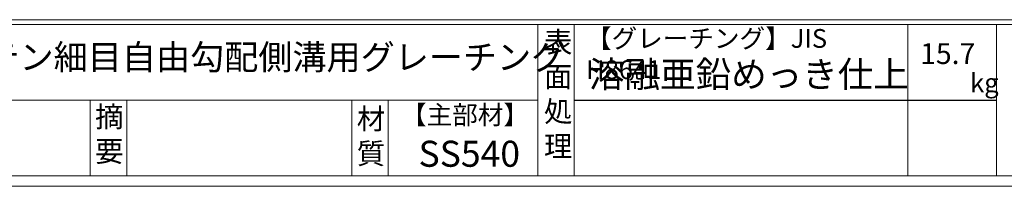
# Model space of a CAD drawing. Units: millimetres. Extents: x 6012 to 8801, y 0 to 1973.
# Drawn here: x 6668 to 7613, y 0 to 160 of the extents above; entities that cross this region are included whole.
import ezdxf

# ---------------------------------------------------------------- set-up
doc = ezdxf.new("R2010")
doc.units = ezdxf.units.MM
doc.layers.add('外枠', color=7, linetype='Continuous')

msp = doc.modelspace()

# ---------------------------------------------------------------- linework, layer by layer
at = {"layer": '外枠', "linetype": 'Continuous', "lineweight": 9, "ltscale": 100}
for p, q in [((6021.735, 160.291), (8791.854, 160.291)), ((6021.735, 155.595), (8791.854, 155.595)), ((7165.266, 155.595), (7165.266, 10.196)), ((7200.266, 155.595), (7200.266, 10.196)), ((7520.415, 155.595), (7520.415, 10.196)), ((7605.686, 155.595), (7605.686, 10.196)), ((6021.735, 82.896), (7165.265, 82.896))]:
    msp.add_line(p, q, dxfattribs=at)
at = {"layer": '外枠', "lineweight": 9, "ltscale": 100}
for p, q in [((6735.563, 82.896), (6735.563, 10.196)), ((6770.563, 82.896), (6770.563, 10.196)), ((6986.686, 82.896), (6986.686, 10.196)), ((7021.686, 82.896), (7021.686, 10.196)), ((6021.735, 10.196), (8791.854, 10.196))]:
    msp.add_line(p, q, dxfattribs=at)
at = {"layer": '外枠', "ltscale": 3}
msp.add_line((7200.266, 82.896), (7605.686, 82.896), dxfattribs=at)
at = {"layer": '外枠', "lineweight": 9, "ltscale": 80}
msp.add_line((6011.735, 0.196), (8801.246, 0.196), dxfattribs=at)

# ---------------------------------------------------------------- texts
at = {"layer": '外枠', "linetype": 'Continuous', "lineweight": 9, "ltscale": 100, "attachment_point": 1}
for s, insert, char_height, width in [('表\\P面\\P処\\P理', (7171.12, 148.807), 20, 1015.1375), ('【グレーチング】JIS\u3000H8641', (7211.496, 151.278), 18, 301.8661), ('LSハイテン細目自由勾配側溝用グレーチング', (6532.186, 136.35), 24, 704.0602), ('15.7', (7532.211, 137.696), 20, 1015.1375), ('溶融亜鉛めっき仕上', (7214.412, 120.334), 25, 1015.1375), ('kg', (7580.199, 108.61), 18, 25.456), ('摘\\P要', (6740.212, 77.122), 20, 664.6119), ('材\\P質', (6991.467, 75.044), 20, 31.38948), ('【主部材】', (7033.928, 77.806), 18, 122.0406), ('SS540', (7050.71, 43.978), 25, 122.0406)]:
    msp.add_mtext(s, dxfattribs=dict(at, insert=insert, char_height=char_height, width=width))

doc.saveas('drawing.dxf')
